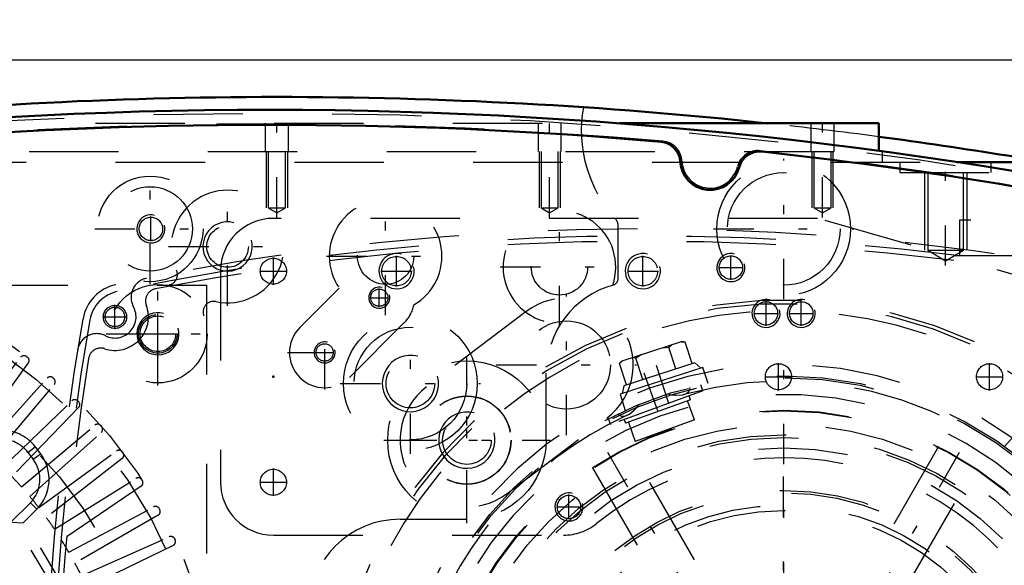
# Model space of a CAD drawing. Units: inches. Extents: x 17 to 233, y 17 to 232.
# Drawn here: x 155 to 166, y 104 to 110 of the extents above; entities that cross this region are included whole.
import ezdxf

# ---------------------------------------------------------------- set-up
doc = ezdxf.new("R2010")
doc.units = ezdxf.units.IN
doc.header["$MEASUREMENT"] = 0
doc.linetypes.add('Center', pattern=[1.5, 0.45, -0.5, 0.05, -0.5])
doc.linetypes.add('Dashed', pattern=[2, 1, -1])
for name, color, linetype, lineweight in [('2d ConnectionPoints', 7, 'Continuous', 50), ('AM_0', 7, 'Continuous', 50), ('AM_5', 3, 'Continuous', 25), ('AM_7', 7, 'Center', 25), ('AM_9', 6, 'Dashed', 25)]:
    doc.layers.add(name, color=color, linetype=linetype, lineweight=lineweight)
doc.dimstyles.get("Standard").update_dxf_attribs({"dimtxt": 0.18, "dimasz": 0.18, "dimexe": 0.18, "dimexo": 0.0625, "dimgap": 0.09, "dimtad": 0, "dimtih": 1, "dimtoh": 1, "dimdec": 4, "dimzin": 0, "dimdsep": 46, "dimtxsty": 'Standard', "dimcen": 0.09, "dimadec": 0, "dimazin": 0, "dimtfac": 1, "dimtdec": 4, "dimtofl": 0, "dimtmove": 0, "dimatfit": 3, "dimfxl": 0, "dimtolj": 1, "dimtzin": 0, "dimarcsym": 0})

# ---------------------------------------------------------------- blocks, each defined once
blk = doc.blocks.new('54_0543204010_SH5_GS_0_in_9ZJ9D_1_1_GN_Wire_Rope_Hoist_900')
at = {"layer": 'AM_5'}
for centre, radius in [((159.621, 107.175), 0.197), ((162.376, 107.175), 0.197), ((163.754, 106.703), 0.157)]:
    blk.add_arc(centre, radius, 75, 15, dxfattribs=at)
at = {"layer": 'AM_7'}
for p, q in [((158.243, 107.022), (158.243, 107.328)), ((159.621, 107.002), (159.621, 107.348)), ((162.376, 107.002), (162.376, 107.348)), ((163.361, 107.077), (163.361, 107.352)), ((158.09, 107.175), (158.396, 107.175)), ((159.447, 107.175), (159.794, 107.175)), ((162.203, 107.175), (162.55, 107.175)), ((163.223, 107.215), (163.498, 107.215)), ((161.521, 105.34), (161.521, 106.911)), ((163.754, 106.565), (163.754, 106.84)), ((163.617, 106.703), (163.892, 106.703)), ((160.408, 104.5), (160.408, 106.071)), ((160.736, 106.126), (162.307, 106.126)), ((159.623, 105.285), (161.193, 105.285)), ((163.951, 98.228), (163.951, 105.256)), ((158.243, 104.66), (158.243, 104.966)), ((158.09, 104.813), (158.396, 104.813))]:
    blk.add_line(p, q, dxfattribs=at)
at = {"layer": 'AM_9'}
for p, q in [((164.329, 107.766), (158.243, 107.766)), ((171.146, 105.811), (164.329, 107.766)), ((157.652, 107.175), (157.652, 104.813)), ((161.071, 106.723), (159.957, 105.883)), ((160.859, 104.688), (161.972, 105.529)), ((158.243, 104.222), (161.488, 104.222))]:
    blk.add_line(p, q, dxfattribs=at)
for centre, radius in [((158.243, 107.175), 0.146), ((159.621, 107.175), 0.165), ((162.376, 107.175), 0.165), ((163.361, 107.215), 0.131), ((163.754, 106.703), 0.131), ((161.521, 106.126), 0.494), ((160.408, 105.285), 0.494), ((158.243, 104.813), 0.146)]:
    blk.add_circle(centre, radius, dxfattribs=at)
for centre, radius, start, end in [((158.243, 107.175), 0.591, 90, 180), ((161.521, 106.126), 0.748, 307.0403, 127.0403), ((160.408, 105.285), 0.748, 127.0403, 307.0403), ((163.951, 101.742), 3.346, 301.5881, 128.7394), ((158.243, 104.813), 0.591, 180, 270), ((161.488, 104.813), 0.591, 270, 308.7394)]:
    blk.add_arc(centre, radius, start, end, dxfattribs=at)
blk = doc.blocks.new('56_0543001430_SH5_G6_0_in_9ZJ9D_1_1_GN_Wire_Rope_Hoist_900')
at = {"layer": 'AM_7'}
for p, q in [((167.88, 104.681), (168.445, 103.13)), ((159.053, 101.468), (159.618, 99.917)), ((159.568, 99.312), (158.762, 98.866))]:
    blk.add_line(p, q, dxfattribs=at)
at = {"layer": 'AM_9'}
for p, q in [((167.195, 105.666), (167.727, 104.205)), ((167.736, 104.501), (168.106, 104.636)), ((167.763, 104.558), (168.049, 104.662)), ((168.066, 104.459), (167.999, 104.644)), ((168.106, 104.636), (168.049, 104.662)), ((168.185, 104.418), (168.106, 104.636)), ((167.763, 104.558), (167.736, 104.501)), ((167.881, 104.391), (167.814, 104.576)), ((167.973, 104.425), (167.906, 104.61)), ((167.736, 104.501), (167.815, 104.284)), ((167.815, 104.284), (168.185, 104.418)), ((167.881, 104.391), (168.066, 104.459)), ((167.889, 104.311), (167.958, 104.122)), ((168.18, 104.203), (168.111, 104.392)), ((167.928, 104.111), (168.259, 104.232)), ((167.711, 103.261), (168.687, 103.655)), ((167.749, 103.166), (168.737, 103.526)), ((168.764, 103.452), (167.775, 103.092)), ((168.49, 103.352), (168.463, 103.426)), ((168.241, 103.345), (168.268, 103.271)), ((159.476, 101.203), (158.945, 102.663)), ((158.936, 101.345), (159.222, 101.449)), ((159.279, 101.423), (159.222, 101.449)), ((158.909, 101.288), (159.279, 101.423)), ((158.936, 101.345), (158.909, 101.288)), ((159.054, 101.179), (158.986, 101.364)), ((159.146, 101.212), (159.079, 101.397)), ((159.239, 101.246), (159.171, 101.431)), ((159.358, 101.206), (159.279, 101.423)), ((158.909, 101.288), (158.988, 101.071)), ((159.054, 101.179), (159.239, 101.246)), ((158.988, 101.071), (159.358, 101.206)), ((159.353, 100.99), (159.284, 101.179)), ((159.052, 100.88), (159.382, 101.001)), ((159.062, 101.098), (159.131, 100.909)), ((159.139, 100.032), (160.128, 100.392)), ((160.155, 100.318), (159.166, 99.958)), ((159.414, 100.132), (159.44, 100.058)), ((159.662, 100.139), (159.636, 100.213)), ((158.952, 99.466), (158.732, 99.344)), ((158.952, 99.466), (159.372, 98.708)), ((158.968, 99.461), (159.376, 98.724)), ((159.32, 99.475), (159.114, 99.361)), ((159.575, 99.016), (159.32, 99.475)), ((159.114, 99.361), (159.368, 98.901)), ((159.127, 99.368), (159.177, 99.246)), ((159.41, 99.405), (159.371, 99.383)), ((158.727, 99.328), (159.135, 98.591)), ((158.732, 99.344), (159.151, 98.586)), ((159.127, 99.338), (159.058, 99.299)), ((159.448, 99.246), (159.254, 99.138)), ((158.792, 99.211), (158.757, 99.192)), ((158.757, 99.192), (159.036, 98.689)), ((159.254, 99.138), (159.305, 99.016)), ((159.524, 99.108), (159.563, 99.129)), ((158.803, 99.068), (158.793, 99.031)), ((158.793, 99.031), (158.918, 98.804)), ((158.82, 99.078), (158.803, 99.068)), ((158.803, 99.068), (158.956, 98.793)), ((159.287, 98.886), (159.356, 98.924)), ((159.305, 99.016), (159.381, 98.909)), ((159.575, 99.016), (159.368, 98.901)), ((158.918, 98.804), (158.956, 98.793)), ((158.956, 98.793), (158.973, 98.802)), ((159.036, 98.689), (159.07, 98.708)), ((159.151, 98.586), (159.372, 98.708)), ((166.658, 97.411), (166.1, 98.303))]:
    blk.add_line(p, q, dxfattribs=at)
for points in [[(167.158, 105.718), (167.158, 105.718), (167.192, 105.674), (167.195, 105.666)], [(168.273, 104.236), (168.294, 104.24), (168.328, 104.24), (168.373, 104.229), (168.422, 104.197), (168.451, 104.158), (168.452, 104.158)], [(158.945, 102.663), (158.938, 102.707), (158.94, 102.726), (158.94, 102.727)], [(158.951, 100.7), (158.951, 100.701), (158.953, 100.77), (158.973, 100.818), (159.001, 100.85), (159.03, 100.871), (159.038, 100.875)], [(159.41, 99.405), (159.412, 99.401), (159.422, 99.383), (159.438, 99.351), (159.46, 99.31), (159.485, 99.265), (159.511, 99.219), (159.534, 99.179), (159.551, 99.149), (159.561, 99.132), (159.563, 99.129)]]:
    blk.add_lwpolyline(points, dxfattribs=at)
for centre, radius, start, end in [((163.952, 101.742), 5.108, 20.4417, 199.5583), ((163.952, 101.742), 5.068, 20.4451, 199.5549), ((163.952, 101.742), 4.989, 48.3799, 171.6201), ((163.952, 101.742), 4.389, 20.5139, 199.4861), ((163.952, 101.742), 4.055, 20.5563, 199.4437), ((167.875, 104.259), 0.157, 200, 290), ((168.313, 104.084), 0.157, 104.6341, 110), ((163.952, 101.742), 4.989, 20.4521, 29.9889), ((163.952, 101.742), 5.108, 200.4417, 19.5583), ((163.952, 101.742), 5.068, 200.4451, 19.5549), ((163.952, 101.742), 4.488, 20.5026, 22), ((163.952, 101.742), 4.989, 200.4521, 19.5479), ((163.952, 101.742), 4.331, 20.5209, 22), ((163.952, 101.742), 4.389, 200.5139, 19.4861), ((163.952, 101.742), 4.488, 302, 19.4974), ((163.952, 101.742), 4.331, 302, 19.4791), ((163.952, 101.742), 4.055, 200.5563, 19.4437), ((159.328, 101.149), 0.157, 290, 20), ((159.106, 100.732), 0.157, 110, 115.3659), ((163.952, 101.742), 4.989, 190.0111, 199.5479), ((158.958, 99.456), 0.0118, 29, 119), ((158.737, 99.333), 0.0118, 119, 209), ((159.366, 98.719), 0.0118, 299, 29), ((159.146, 98.597), 0.0118, 209, 299)]:
    blk.add_arc(centre, radius, start, end, dxfattribs=at)
blk = doc.blocks.new('58_SH5_L_L2_EC_YAL_0_in_9ZJ9D_1_1_GN_Wire_Rope_Hoist_900')
at = {"layer": 'AM_0'}
for centre, radius, start, end in [((158.184, 57.917), 51.063, 76.8299, 103.124), ((158.184, 57.917), 50.896, 85.0458, 94.9789), ((162.559, 108.387), 0.236, 3.1912, 85.0458), ((163.682, 108.278), 0.236, 83.7696, 165.6242), ((158.184, 57.917), 50.896, 76.8679, 83.7696), ((163.129, 108.419), 0.335, 183.1912, 345.6242)]:
    blk.add_arc(centre, radius, start, end, dxfattribs=at)
at = {"layer": 'AM_9'}
for centre, radius, start, end in [((158.184, 57.917), 51.024, 76.8424, 103.1114), ((158.184, 57.896), 50.925, 85.0267, 94.9975), ((162.578, 108.394), 0.236, 2.6494, 85.0267), ((163.664, 108.288), 0.236, 83.7935, 166.1708), ((158.184, 57.896), 50.925, 76.8486, 83.7935), ((163.129, 108.419), 0.315, 182.6494, 346.1708)]:
    blk.add_arc(centre, radius, start, end, dxfattribs=at)
blk = doc.blocks.new('59_2727091139_12_H72_0_in_9ZJ9D_1_1_GN_Wire_Rope_Hoist_900')
at = {"layer": 'AM_7'}
for p, q in [((156.952, 106.247), (156.952, 106.702)), ((156.725, 106.475), (157.179, 106.475))]:
    blk.add_line(p, q, dxfattribs=at)
at = {"layer": 'AM_9'}
for p, q in [((146.944, 107.018), (157.495, 107.018)), ((157.495, 107.018), (157.495, 96.467)), ((154.756, 105.366), (155.417, 106.212)), ((155.483, 106.22), (155.492, 106.214)), ((155.502, 106.148), (154.871, 105.279)), ((154.993, 105.18), (155.711, 105.978)), ((155.778, 105.982), (155.786, 105.975)), ((155.102, 105.086), (155.792, 105.908)), ((155.217, 104.979), (155.989, 105.725)), ((156.064, 105.649), (155.318, 104.877)), ((156.055, 105.724), (156.063, 105.716)), ((155.425, 104.762), (156.248, 105.452)), ((156.314, 105.447), (156.322, 105.439)), ((155.52, 104.654), (156.317, 105.372)), ((155.497, 105.148), (155.579, 105.211)), ((155.579, 105.211), (155.639, 105.132)), ((155.497, 105.148), (155.557, 105.07)), ((155.557, 105.07), (155.639, 105.132)), ((155.619, 104.532), (156.487, 105.163)), ((156.551, 105.078), (155.705, 104.417)), ((156.553, 105.153), (156.56, 105.144)), ((155.795, 104.288), (156.706, 104.857)), ((156.764, 104.768), (155.874, 104.167)), ((156.771, 104.842), (156.777, 104.833)), ((155.525, 104.585), (155.307, 104.367)), ((155.525, 104.585), (155.597, 104.512)), ((155.955, 104.033), (156.902, 104.537)), ((155.597, 104.512), (155.444, 104.358)), ((156.954, 104.444), (156.024, 103.907)), ((156.966, 104.518), (156.972, 104.508)), ((155.307, 104.367), (155.444, 104.358)), ((156.096, 103.767), (157.076, 104.203)), ((157.121, 104.107), (156.156, 103.636)), ((157.139, 104.18), (157.144, 104.17))]:
    blk.add_line(p, q, dxfattribs=at)
for centre, radius in [((152.219, 101.88), 5.433), ((152.219, 101.88), 5.296), ((156.952, 106.475), 0.217), ((152.219, 101.88), 4.705)]:
    blk.add_circle(centre, radius, dxfattribs=at)
for centre, radius, start, end in [((155.454, 106.182), 0.0476, 53.0593, 142), ((155.463, 106.176), 0.0476, 324, 52.9407), ((155.747, 105.946), 0.0476, 49.0593, 138), ((155.755, 105.939), 0.0476, 320, 48.9406), ((156.022, 105.69), 0.0476, 45.0593, 134), ((156.03, 105.682), 0.0476, 316, 44.9406), ((156.278, 105.416), 0.0476, 41.0593, 130), ((156.286, 105.407), 0.0476, 312, 40.9407), ((155.204, 104.924), 0.472, 37.3733, 137.316), ((155.204, 104.924), 0.369, 37.3733, 137.6197), ((155.263, 104.846), 0.472, 314.9999, 37.3726), ((156.515, 105.124), 0.0476, 37.0593, 126), ((156.522, 105.115), 0.0476, 308, 36.9406), ((155.263, 104.846), 0.369, 314.9999, 37.3726), ((152.219, 101.88), 4.311, 41.956, 44.044), ((156.731, 104.816), 0.0476, 33.0593, 122), ((156.737, 104.807), 0.0476, 304, 32.9407), ((152.219, 101.88), 4.311, 37.956, 40.044), ((156.925, 104.495), 0.0476, 29.0593, 118), ((152.219, 101.88), 4.311, 33.956, 36.044), ((156.93, 104.485), 0.0476, 300, 28.9407), ((152.219, 101.88), 3.964, 320.954, 38.8503), ((152.219, 101.88), 4.067, 322.2653, 37.5434), ((157.096, 104.16), 0.0476, 25.0593, 114), ((152.219, 101.88), 4.311, 29.956, 32.044), ((157.1, 104.15), 0.0476, 296, 24.9407), ((152.219, 101.88), 4.311, 25.956, 28.044)]:
    blk.add_arc(centre, radius, start, end, dxfattribs=at)
blk = doc.blocks.new('60_2527097300_SH5_0_in_9ZJ9D_1_1_GN_Wire_Rope_Hoist_900')
at = {"layer": 'AM_0'}
for p, q in [((162.115, 108.829), (165.015, 108.829)), ((165.015, 108.829), (165.015, 108.521)), ((165.889, 108.396), (166.886, 108.396))]:
    blk.add_line(p, q, dxfattribs=at)
for start, end in [(83.8425, 96.1575), (79.1819, 82.4415)]:
    blk.add_arc((158.282, 57.943), 51.181, start, end, dxfattribs=at)
at = {"layer": 'AM_5'}
for p, q in [((158.164, 108.514), (158.164, 107.884)), ((158.4, 108.514), (158.4, 107.884)), ((161.215, 108.514), (161.215, 107.884)), ((161.452, 108.514), (161.452, 107.884)), ((164.267, 108.514), (164.267, 107.884)), ((164.503, 108.514), (164.503, 107.884)), ((165.526, 108.278), (165.526, 107.411)), ((165.999, 108.278), (165.999, 107.411))]:
    blk.add_line(p, q, dxfattribs=at)
for centre, radius in [((156.873, 107.648), 0.157), ((157.731, 107.451), 0.276), ((159.428, 106.878), 0.118), ((156.952, 106.475), 0.236), ((158.817, 106.266), 0.118), ((159.776, 105.918), 0.315), ((160.408, 105.285), 0.315)]:
    blk.add_arc(centre, radius, 75, 15, dxfattribs=at)
at = {"layer": 'AM_7'}
for p, q in [((158.282, 107.776), (158.282, 108.879)), ((161.333, 107.776), (161.333, 108.879)), ((164.385, 107.776), (164.385, 108.879)), ((163.952, 106.862), (163.952, 108.433)), ((165.763, 107.237), (165.763, 108.451)), ((156.865, 107.028), (156.865, 108.268)), ((157.731, 106.789), (157.731, 108.112)), ((159.499, 106.681), (159.499, 108.004)), ((161.443, 106.561), (161.443, 107.884)), ((156.873, 107.51), (156.873, 107.785)), ((156.245, 107.648), (157.485, 107.648)), ((163.166, 107.648), (164.737, 107.648)), ((157.07, 107.451), (158.393, 107.451)), ((158.838, 107.343), (160.161, 107.343)), ((160.782, 107.222), (162.105, 107.222)), ((156.952, 105.896), (156.952, 107.053)), ((159.428, 106.777), (159.428, 106.98)), ((159.326, 106.878), (159.529, 106.878)), ((158.817, 105.851), (158.817, 106.678)), ((159.776, 105.133), (159.776, 106.703)), ((156.373, 106.475), (157.531, 106.475)), ((158.403, 106.265), (159.23, 106.265)), ((158.715, 106.266), (158.918, 106.266)), ((160.408, 104.355), (160.408, 106.216)), ((158.99, 105.918), (160.561, 105.918)), ((166.085, 98.047), (161.818, 105.437)), ((161.819, 98.048), (166.084, 105.436)), ((159.478, 105.285), (161.338, 105.285))]:
    blk.add_line(p, q, dxfattribs=at)
at = {"layer": 'AM_9'}
for p, q in [((154.252, 108.829), (162.115, 108.829)), ((158.152, 108.829), (158.152, 108.514)), ((158.412, 108.514), (158.412, 108.829)), ((161.204, 108.829), (161.204, 108.514)), ((161.463, 108.514), (161.463, 108.829)), ((164.255, 108.829), (164.255, 108.514)), ((164.515, 108.514), (164.515, 108.829)), ((151.511, 108.514), (165.054, 108.514)), ((158.186, 108.514), (158.186, 107.884)), ((158.379, 107.884), (158.379, 108.514)), ((161.237, 108.514), (161.237, 107.884)), ((161.43, 107.884), (161.43, 108.514)), ((164.288, 108.514), (164.288, 107.884)), ((164.481, 107.884), (164.481, 108.514)), ((165.015, 108.521), (165.015, 108.514)), ((165.054, 108.514), (165.054, 108.396)), ((150.479, 108.396), (165.889, 108.396)), ((165.251, 108.396), (165.251, 108.278)), ((166.274, 108.278), (166.274, 108.396)), ((165.251, 108.278), (166.274, 108.278)), ((165.564, 108.278), (165.564, 107.411)), ((165.962, 107.411), (165.962, 108.278)), ((158.186, 107.884), (158.379, 107.884)), ((158.186, 107.884), (158.282, 107.826)), ((158.282, 107.826), (158.379, 107.884)), ((161.237, 107.884), (161.333, 107.826)), ((161.237, 107.884), (161.43, 107.884)), ((161.333, 107.826), (161.43, 107.884)), ((164.288, 107.884), (164.481, 107.884)), ((164.288, 107.884), (164.385, 107.826)), ((164.385, 107.826), (164.481, 107.884)), ((162.101, 107.096), (162.101, 107.679)), ((165.564, 107.411), (165.763, 107.292)), ((165.564, 107.411), (165.962, 107.411)), ((165.763, 107.292), (165.962, 107.411)), ((158.538, 106.543), (158.981, 106.985)), ((159.707, 106.599), (159.095, 105.986)), ((161.294, 105.285), (161.294, 106.033)), ((163.952, 102.213), (162.221, 105.213)), ((165.682, 105.212), (163.951, 102.213)), ((161.812, 104.976), (163.543, 101.977)), ((164.361, 101.978), (166.092, 104.976)), ((159.66, 104.4), (160.408, 104.4))]:
    blk.add_line(p, q, dxfattribs=at)
for centre, radius in [((163.952, 107.648), 0.748), ((163.952, 107.648), 0.63), ((156.865, 107.648), 0.591), ((156.865, 107.648), 0.472), ((156.873, 107.648), 0.131), ((157.731, 107.451), 0.233), ((159.499, 107.343), 0.315), ((161.443, 107.222), 0.315), ((156.952, 106.475), 0.551), ((159.428, 106.878), 0.0968), ((156.952, 106.475), 0.199), ((159.776, 105.918), 0.748), ((159.776, 105.918), 0.63), ((158.817, 106.266), 0.0968), ((159.776, 105.918), 0.272), ((160.408, 105.285), 0.886), ((160.408, 105.285), 0.492), ((163.952, 101.742), 3.878), ((163.952, 101.742), 3.871), ((160.408, 105.285), 0.272), ((163.952, 101.742), 3.72), ((163.952, 101.742), 3.603), ((163.952, 101.742), 3.573), ((163.952, 101.742), 3.456), ((163.952, 101.742), 2.981), ((163.952, 101.742), 2.953), ((163.952, 101.742), 2.815), ((163.952, 101.742), 2.756)]:
    blk.add_circle(centre, radius, dxfattribs=at)
for centre, radius, start, end in [((163.164, 108.75), 1.476, 169.8941, 222.2054), ((158.282, 57.943), 51.181, 82.4415, 83.8425), ((157.731, 107.451), 0.63, 257.9506, 204.8472), ((159.499, 107.343), 0.63, 300.0169, 214.5468), ((161.443, 107.222), 0.63, 341.1082, 271.5581), ((161.983, 107.679), 0.118, 360, 42.2054), ((157.052, 107.136), 0.118, 261.3711, 24.8472), ((162.022, 107.096), 0.0787, 285.5368, 360), ((162.318, 106.033), 1.024, 105.5368, 180), ((157.575, 106.719), 0.118, 77.9506, 201.4267), ((159.429, 106.877), 0.394, 315, 348.2909), ((158.817, 106.265), 0.394, 135, 315), ((159.66, 103.376), 1.024, 90, 180)]:
    blk.add_arc(centre, radius, start, end, dxfattribs=at)
blk = doc.blocks.new('61_0543416040_SH5_L2_G6_75_0_in_9ZJ9D_1_1_GN_Wire_Rope_Hoist_900')
at = {"layer": 'AM_7'}
for p, q in [((162.668, 105.693), (162.469, 106.306)), ((163.952, 97.267), (163.952, 106.217)), ((162.388, 106.039), (162.696, 105.193)), ((166.577, 104.658), (167.288, 105.448)), ((159.089, 102.776), (160.113, 102.558)), ((159.449, 102.536), (160.317, 102.383)), ((159.477, 101.742), (168.426, 101.742)), ((167.791, 100.926), (168.814, 100.709)), ((160.615, 98.037), (161.326, 98.826)), ((161.179, 98.438), (161.468, 98.783)), ((165.435, 97.178), (165.235, 97.792))]:
    blk.add_line(p, q, dxfattribs=at)
at = {"layer": 'AM_9'}
for p, q in [((162.816, 106.388), (162.14, 106.169)), ((162.667, 106.321), (162.591, 106.315)), ((162.697, 106.349), (162.667, 106.321)), ((162.745, 106.082), (162.667, 106.321)), ((162.81, 106.386), (162.851, 106.381)), ((162.851, 106.381), (162.816, 106.388)), ((162.929, 106.141), (162.851, 106.381)), ((162.299, 106.202), (162.259, 106.207)), ((162.364, 106.241), (162.299, 106.202)), ((162.377, 105.962), (162.299, 106.202)), ((162.145, 106.17), (162.116, 106.142)), ((162.14, 106.169), (162.116, 106.142)), ((162.194, 105.902), (162.116, 106.142)), ((163.048, 106.099), (162.122, 105.798)), ((162.958, 106.151), (162.164, 105.893)), ((163.024, 106.091), (162.958, 106.151)), ((163.106, 105.92), (163.048, 106.099)), ((162.164, 105.893), (162.145, 105.806)), ((163.048, 105.835), (163.024, 105.902)), ((163.048, 105.835), (162.013, 105.459)), ((162.122, 105.798), (162.18, 105.618)), ((162.908, 105.737), (162.183, 105.473)), ((162.656, 105.802), (162.701, 105.792)), ((162.908, 105.737), (162.893, 105.779)), ((162.955, 105.512), (162.877, 105.726)), ((161.988, 105.526), (162.013, 105.459)), ((162.097, 105.579), (162.113, 105.563)), ((166.676, 105.345), (166.844, 105.532)), ((166.879, 105.524), (166.844, 105.532)), ((166.883, 105.521), (166.844, 105.532)), ((167.407, 105.049), (166.879, 105.524)), ((162.168, 105.515), (162.183, 105.473)), ((162.214, 105.485), (162.292, 105.271)), ((162.955, 105.512), (162.292, 105.271)), ((166.988, 105.403), (166.972, 105.441)), ((166.549, 105.355), (166.423, 105.214)), ((167.273, 104.703), (166.549, 105.355)), ((166.652, 105.366), (166.568, 105.338)), ((167.273, 104.807), (166.652, 105.366)), ((166.819, 105.216), (166.988, 105.403)), ((167.054, 105.367), (166.988, 105.403)), ((167.106, 104.957), (167.275, 105.144)), ((167.314, 105.133), (167.275, 105.144)), ((167.25, 104.828), (167.418, 105.015)), ((167.418, 105.015), (167.407, 105.049)), ((167.255, 104.72), (167.273, 104.807)), ((167.147, 104.563), (167.273, 104.703)), ((159.384, 103.108), (159.359, 103.076)), ((159.384, 103.108), (159.36, 103.081)), ((159.63, 103.056), (159.384, 103.108)), ((159.727, 103.138), (159.524, 102.186)), ((159.721, 103.114), (159.637, 103.086)), ((159.911, 103.099), (159.727, 103.138)), ((159.36, 103.081), (159.212, 102.386)), ((159.637, 103.086), (159.463, 102.269)), ((159.955, 103.006), (159.764, 101.921)), ((159.955, 103.006), (159.885, 103.018)), ((159.334, 102.959), (159.344, 102.919)), ((159.59, 102.867), (159.344, 102.919)), ((159.97, 102.836), (159.836, 102.076)), ((159.97, 102.836), (159.926, 102.844)), ((160.188, 102.764), (159.964, 102.803)), ((160.188, 102.764), (160.065, 102.069)), ((159.788, 102.65), (159.816, 102.68)), ((159.261, 102.617), (159.264, 102.541)), ((159.264, 102.541), (159.238, 102.509)), ((159.51, 102.489), (159.264, 102.541)), ((159.212, 102.386), (159.223, 102.352)), ((159.213, 102.392), (159.223, 102.352)), ((159.47, 102.3), (159.223, 102.352)), ((159.463, 102.269), (159.529, 102.21)), ((159.739, 102.29), (159.728, 102.313)), ((159.524, 102.186), (159.709, 102.146)), ((159.842, 102.109), (160.065, 102.069)), ((159.701, 102.054), (159.724, 102.061)), ((159.792, 102.084), (159.836, 102.076)), ((159.682, 101.936), (159.764, 101.921)), ((168.379, 101.299), (168.194, 101.338)), ((168.177, 100.346), (168.379, 101.299)), ((168.44, 101.215), (168.374, 101.275)), ((168.266, 100.398), (168.44, 101.215)), ((168.434, 101.184), (168.68, 101.132)), ((168.691, 101.098), (168.68, 101.132)), ((168.69, 101.092), (168.68, 101.132)), ((168.543, 100.403), (168.691, 101.098)), ((168.393, 100.995), (168.64, 100.943)), ((168.64, 100.943), (168.665, 100.975)), ((168.642, 100.867), (168.64, 100.943)), ((168.313, 100.618), (168.559, 100.565)), ((168.559, 100.565), (168.592, 100.634)), ((168.569, 100.525), (168.559, 100.565)), ((167.992, 100.386), (168.177, 100.346)), ((168.182, 100.37), (168.266, 100.398)), ((168.273, 100.429), (168.519, 100.376)), ((168.519, 100.376), (168.544, 100.409)), ((168.519, 100.376), (168.543, 100.403)), ((160.756, 98.921), (160.63, 98.781)), ((160.859, 98.913), (160.813, 98.859)), ((160.859, 98.913), (161.702, 98.205)), ((161.185, 98.994), (161.039, 98.82)), ((161.185, 98.994), (161.725, 98.54)), ((161.014, 98.841), (160.985, 98.807)), ((161.014, 98.841), (161.605, 98.345)), ((160.63, 98.781), (161.354, 98.129)), ((160.649, 98.764), (160.63, 98.677)), ((160.653, 98.657), (160.485, 98.469)), ((160.63, 98.677), (161.251, 98.118)), ((161.074, 98.622), (161.057, 98.664)), ((161.083, 98.59), (161.074, 98.622)), ((160.485, 98.469), (160.496, 98.435)), ((160.797, 98.527), (160.628, 98.34)), ((161.579, 98.366), (161.725, 98.54)), ((160.496, 98.435), (161.024, 97.96)), ((161.379, 98.366), (161.346, 98.37)), ((160.589, 98.352), (160.628, 98.34)), ((161.084, 98.269), (160.916, 98.082)), ((161.354, 98.129), (161.48, 98.27)), ((161.576, 98.311), (161.605, 98.345)), ((161.228, 98.139), (161.059, 97.952)), ((161.251, 98.118), (161.336, 98.146)), ((161.556, 98.217), (161.561, 98.241)), ((161.656, 98.15), (161.702, 98.205)), ((160.849, 98.118), (160.916, 98.082)), ((160.916, 98.082), (160.931, 98.044)), ((161.02, 97.964), (161.059, 97.952)), ((161.024, 97.96), (161.059, 97.952)), ((165.781, 97.686), (165.723, 97.866)), ((164.855, 97.385), (165.781, 97.686)), ((165.74, 97.593), (164.944, 97.334)), ((165.74, 97.593), (165.758, 97.678)), ((164.797, 97.564), (164.855, 97.385)), ((165.605, 97.284), (165.527, 97.524)), ((165.789, 97.344), (165.711, 97.584)), ((164.879, 97.393), (164.944, 97.334)), ((165.238, 97.163), (165.16, 97.404)), ((165.055, 97.103), (164.976, 97.345)), ((165.088, 97.096), (165.763, 97.316)), ((165.648, 97.278), (165.605, 97.284)), ((165.789, 97.344), (165.757, 97.314)), ((165.763, 97.316), (165.789, 97.344)), ((165.238, 97.163), (165.21, 97.136)), ((165.312, 97.169), (165.238, 97.163)), ((165.055, 97.103), (165.088, 97.096)), ((165.092, 97.098), (165.055, 97.103))]:
    blk.add_line(p, q, dxfattribs=at)
for points in [[(162.835, 105.794), (162.866, 105.806), (162.892, 105.828), (162.903, 105.85)], [(162.903, 105.85), (162.903, 105.851), (162.906, 105.874)], [(162.701, 105.792), (162.738, 105.788), (162.75, 105.787)], [(162.75, 105.787), (162.825, 105.792), (162.835, 105.794)], [(162.282, 105.623), (162.304, 105.645), (162.334, 105.685)], [(162.113, 105.563), (162.117, 105.561), (162.138, 105.553)], [(162.138, 105.553), (162.139, 105.552), (162.174, 105.553), (162.201, 105.563)], [(162.201, 105.563), (162.227, 105.577), (162.282, 105.623)], [(159.344, 102.919), (159.319, 102.87), (159.311, 102.851)], [(159.87, 102.888), (159.869, 102.889), (159.851, 102.903)], [(159.884, 102.801), (159.89, 102.834), (159.884, 102.868), (159.87, 102.888)], [(159.843, 102.716), (159.881, 102.791), (159.884, 102.801)], [(159.816, 102.68), (159.841, 102.714), (159.843, 102.716)], [(159.759, 102.226), (159.747, 102.267), (159.739, 102.29)], [(159.767, 102.137), (159.768, 102.166), (159.759, 102.226)], [(159.724, 102.061), (159.727, 102.063), (159.745, 102.077), (159.762, 102.108), (159.767, 102.137)], [(160.919, 98.78), (160.917, 98.78), (160.896, 98.771)], [(161.001, 98.749), (160.975, 98.77), (160.943, 98.782), (160.919, 98.78)], [(161.057, 98.664), (161.055, 98.668), (161.008, 98.742), (161.001, 98.749)], [(161.443, 98.351), (161.395, 98.363), (161.379, 98.366)], [(161.518, 98.316), (161.493, 98.331), (161.443, 98.351)], [(161.561, 98.241), (161.562, 98.243), (161.558, 98.267), (161.54, 98.297), (161.518, 98.316)], [(165.605, 97.284), (165.583, 97.269), (165.539, 97.243)]]:
    blk.add_lwpolyline(points, dxfattribs=at)
for radius in [4.262, 4.242, 1.575, 0.945, 0.819, 0.787, 0.781, 0.78, 0.748]:
    blk.add_circle((163.952, 101.742), radius, dxfattribs=at)
for start, end in [(234.6069, 105.4184), (114.5974, 165.4202), (174.6021, 225.4212)]:
    blk.add_arc((163.952, 101.742), 4.203, start, end, dxfattribs=at)
blk = doc.blocks.new('63_SH5_RAL6018_YAL_0_in_9ZJ9D_1_1_GN_Wire_Rope_Hoist_900')
at = {"layer": 'AM_7'}
for p, q in [((156.471, 106.527), (156.471, 106.8)), ((156.335, 106.663), (156.608, 106.663))]:
    blk.add_line(p, q, dxfattribs=at)
at = {"layer": 'AM_9'}
blk.add_circle((156.471, 106.663), 0.13, dxfattribs=at)
for centre, radius, start, end in [((162.377, 79.498), 28.15, 77.9083, 102.0917), ((162.377, 79.36), 28.15, 78.8316, 101.1684), ((156.868, 106.882), 0.217, 101.3751, 208.9319), ((156.579, 106.561), 0.472, 102.0917, 169.9728), ((156.951, 106.842), 0.138, 101.1684, 200.3727), ((156.471, 106.663), 0.374, 251.9534, 20.3727), ((156.471, 106.663), 0.236, 243.3218, 28.9319), ((183.833, 101.742), 28.15, 169.9728, 190.0272), ((156.268, 106.259), 0.217, 63.3218, 170.6946), ((156.313, 106.177), 0.138, 71.9534, 170.891), ((183.971, 101.742), 28.15, 170.891, 189.109)]:
    blk.add_arc(centre, radius, start, end, dxfattribs=at)
blk = doc.blocks.new('64_0543205010_SH5_BS_0_in_9ZJ9D_1_1_GN_Wire_Rope_Hoist_900')
at = {"layer": 'AM_5'}
for centre in [(163.361, 107.215), (164.148, 106.703), (161.55, 104.537)]:
    blk.add_arc(centre, 0.157, 75, 15, dxfattribs=at)
at = {"layer": 'AM_7'}
for p, q in [((163.361, 107.077), (163.361, 107.352)), ((163.224, 107.215), (163.498, 107.215)), ((164.148, 106.565), (164.148, 106.84)), ((164.011, 106.703), (164.286, 106.703)), ((163.893, 105.841), (163.893, 106.147)), ((166.255, 105.841), (166.255, 106.147)), ((163.74, 105.994), (164.045, 105.994)), ((166.102, 105.994), (166.408, 105.994)), ((161.55, 104.4), (161.55, 104.675)), ((161.413, 104.537), (161.687, 104.537))]:
    blk.add_line(p, q, dxfattribs=at)
at = {"layer": 'AM_9'}
for p, q in [((165.92, 107.746), (165.92, 107.352)), ((170.044, 107.746), (165.92, 107.746)), ((165.857, 107.352), (170.53, 107.352))]:
    blk.add_line(p, q, dxfattribs=at)
for centre, radius in [((163.361, 107.215), 0.131), ((156.471, 106.663), 0.109), ((164.148, 106.703), 0.131), ((163.893, 105.994), 0.146), ((166.255, 105.994), 0.146), ((161.55, 104.537), 0.131)]:
    blk.add_circle(centre, radius, dxfattribs=at)
for centre, radius, start, end in [((162.377, 79.498), 28.071, 82.8788, 102.0917), ((156.579, 106.561), 0.394, 102.0917, 169.9728), ((183.833, 101.742), 28.071, 169.9728, 190.0272)]:
    blk.add_arc(centre, radius, start, end, dxfattribs=at)
blk = doc.blocks.new('*D157')
at = {"layer": 'AM_5', "color": 0, "lineweight": -2}
for p, q in [((148.378, 92.807), (148.378, 125.287)), ((149.878, 125.287), (171.035, 125.287)), ((196.878, 125.287), (175.721, 125.287)), ((198.378, 92.894), (198.378, 125.287))]:
    blk.add_line(p, q, dxfattribs=at)
at = {"layer": 'AM_5', "color": 0}
for points in [[(149.878, 125.537), (149.878, 125.037), (148.378, 125.287)], [(196.878, 125.037), (196.878, 125.537), (198.378, 125.287)]]:
    blk.add_solid(points, dxfattribs=at)
at = {"layer": 'Defpoints', "color": 0}
for p in [(198.378, 124.537), (198.378, 92.894), (148.378, 92.807)]:
    blk.add_point(p, dxfattribs=at)
at = {"layer": 'AM_5', "color": 0, "insert": (173.378, 125.287), "char_height": 1.5, "attachment_point": 5}
blk.add_mtext("\\A1;50''", dxfattribs=at)
blk = doc.blocks.new('*D160')
at = {"layer": 'AM_5', "color": 0, "lineweight": -2}
for p, q in [((171.4, 109.537), (124.242, 109.537)), ((124.242, 108.037), (124.242, 101.269)), ((124.242, 86.244), (124.242, 93.012)), ((152.709, 84.744), (124.242, 84.744))]:
    blk.add_line(p, q, dxfattribs=at)
at = {"layer": 'AM_5', "color": 0}
for points in [[(124.492, 108.037), (123.992, 108.037), (124.242, 109.537)], [(123.992, 86.244), (124.492, 86.244), (124.242, 84.744)]]:
    blk.add_solid(points, dxfattribs=at)
at = {"layer": 'Defpoints', "color": 0}
for p in [(171.4, 109.537), (124.992, 84.744), (152.709, 84.744)]:
    blk.add_point(p, dxfattribs=at)
at = {"layer": 'AM_5', "color": 0, "insert": (124.242, 97.141), "char_height": 1.5, "attachment_point": 5, "rotation": 90}
blk.add_mtext("\\A1;24.79''", dxfattribs=at)

msp = doc.modelspace()

# ---------------------------------------------------------------- linework, layer by layer
at = {"layer": '2d ConnectionPoints'}
msp.add_point((158.24264, 105.99413), dxfattribs=at)

# ---------------------------------------------------------------- block references
for name in ['58_SH5_L_L2_EC_YAL_0_in_9ZJ9D_1_1_GN_Wire_Rope_Hoist_900', '60_2527097300_SH5_0_in_9ZJ9D_1_1_GN_Wire_Rope_Hoist_900', '64_0543205010_SH5_BS_0_in_9ZJ9D_1_1_GN_Wire_Rope_Hoist_900', '54_0543204010_SH5_GS_0_in_9ZJ9D_1_1_GN_Wire_Rope_Hoist_900', '63_SH5_RAL6018_YAL_0_in_9ZJ9D_1_1_GN_Wire_Rope_Hoist_900', '59_2727091139_12_H72_0_in_9ZJ9D_1_1_GN_Wire_Rope_Hoist_900', '56_0543001430_SH5_G6_0_in_9ZJ9D_1_1_GN_Wire_Rope_Hoist_900', '61_0543416040_SH5_L2_G6_75_0_in_9ZJ9D_1_1_GN_Wire_Rope_Hoist_900']:
    msp.add_blockref(name, (0, 0))

# ---------------------------------------------------------------- dimensions: what is measured, and where the dimension line sits
at = {"layer": 'AM_5'}
dim = msp.add_linear_dim(base=(198.37777, 125.28713), p1=(148.37777, 92.80701), p2=(198.37777, 92.89363), text="50''", dimstyle='Standard', override={"dimtxt": 1.5, "dimasz": 1.5, "dimexe": 0, "dimexo": 0, "dimgap": 0.45}, dxfattribs=at)
dim.commit()
dim.dimension.update_dxf_attribs({"geometry": '*D157', "text_midpoint": (173.37777, 125.28713), "dimtype": 160})
dim = msp.add_linear_dim(base=(124.24199, 84.74401), p1=(171.40042, 109.53739), p2=(152.70877, 84.74401), angle=90, text="24.79''", dimstyle='Standard', override={"dimtxt": 1.5, "dimasz": 1.5, "dimexe": 0, "dimexo": 0, "dimgap": 0.45}, dxfattribs=at)
dim.commit()
dim.dimension.update_dxf_attribs({"geometry": '*D160', "text_midpoint": (124.24199, 97.1407), "dimtype": 160, "text_rotation": 90})

doc.saveas('drawing.dxf')
